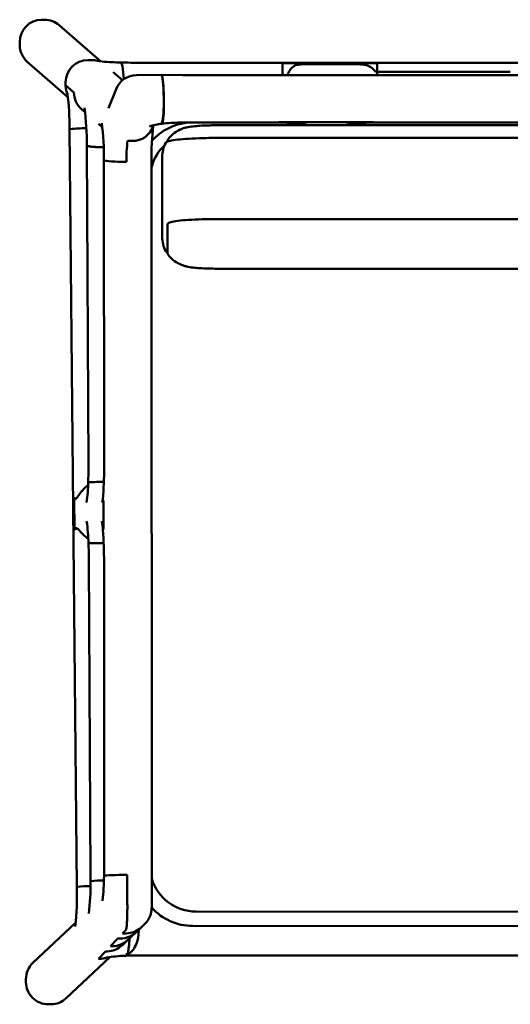
# Model space of a CAD drawing. Units: millimetres. Extents: x 0 to 420, y 0 to 269.
# Drawn here: x 87 to 120, y 185 to 252 of the extents above; entities that cross this region are included whole.
import ezdxf

# ---------------------------------------------------------------- set-up
doc = ezdxf.new("R2010")
doc.units = ezdxf.units.MM
doc.header["$LTSCALE"] = 0.75
doc.layers.add('Visible', color=7, linetype='Continuous', lineweight=50)

msp = doc.modelspace()

# ---------------------------------------------------------------- linework, layer by layer
at = {"layer": 'Visible', "extrusion": (-1, -2e-16, 2.966e-13)}
for p, q in [((88.2888, 251.9211), (88.4881, 251.9225)), ((89.478, 251.5541), (92.2793, 249.1067)), ((86.8042, 250.4071), (86.8055, 250.2065)), ((91.414, 249.191), (91.6469, 249.1916)), ((91.414, 249.191), (91.6469, 249.1916)), ((87.3203, 249.0807), (90.0662, 246.6816)), ((93.6319, 249.0228), (93.6939, 248.9629)), ((93.6319, 249.0228), (93.6939, 248.9629)), ((94.631, 249.0136), (94.5723, 249.0138)), ((94.9261, 249.0135), (94.631, 249.0136)), ((145.0595, 248.9947), (94.9261, 249.0135)), ((104.5828, 248.9902), (110.9827, 248.9878)), ((104.5828, 248.9902), (110.9827, 248.9878)), ((93.1223, 248.3701), (93.7501, 247.8216)), ((94.7067, 248.1743), (96.3967, 248.1856)), ((96.3967, 248.1856), (96.4002, 248.1856)), ((96.4004, 248.1856), (97.8314, 248.1793)), ((119.8193, 248.1779), (97.8314, 248.1793)), ((141.8077, 248.1627), (119.8193, 248.1779)), ((89.9123, 247.4924), (89.9124, 247.6918)), ((89.9123, 247.4924), (89.9124, 247.6918)), ((89.9123, 247.4924), (90.4736, 247.002)), ((89.9123, 247.4924), (90.4736, 247.002)), ((93.323, 247.2312), (92.8071, 245.9467)), ((90.981, 245.8824), (90.9823, 245.8813)), ((90.9823, 245.8813), (91.2306, 245.6644)), ((90.1752, 244.506), (90.6721, 193.2607)), ((90.1809, 244.5106), (90.2054, 244.5206)), ((90.1809, 244.5106), (90.2054, 244.5206)), ((92.1428, 244.8674), (92.3932, 244.6486)), ((95.8553, 244.7842), (95.8063, 244.6621)), ((96.4155, 244.9342), (96.4503, 245.0207)), ((97.7829, 244.9606), (104.3425, 244.9602)), ((100.1427, 244.7822), (139.873, 244.7822)), ((110.1862, 244.9825), (104.3934, 244.9932)), ((110.1862, 244.9825), (104.3934, 244.9932)), ((110.7424, 244.9598), (119.8185, 244.9592)), ((119.8185, 244.9592), (128.8948, 244.9529)), ((100.1427, 243.9246), (139.873, 243.9246)), ((91.3407, 243.332), (91.4508, 221.778)), ((91.346, 243.4063), (91.3662, 243.3891)), ((91.346, 243.4063), (91.3662, 243.3891)), ((94.241, 243.7195), (94.4402, 243.7208)), ((94.241, 243.7195), (94.4402, 243.7208)), ((96.7935, 243.6793), (96.7935, 243.7298)), ((96.4427, 242.634), (96.4427, 239.1473)), ((92.5038, 242.1494), (92.5081, 221.6147)), ((92.5083, 242.4223), (92.5269, 242.4066)), ((92.5083, 242.4223), (92.5269, 242.4066)), ((95.7309, 191.933), (95.7204, 242.4182)), ((96.4427, 239.1473), (96.4427, 237.2287)), ((139.873, 238.4347), (100.1427, 238.4347)), ((96.7935, 238.0515), (96.7935, 236.1329)), ((100.1427, 235.0806), (139.873, 235.0806)), ((91.4435, 220.6403), (91.5021, 220.6438)), ((91.4435, 220.6403), (91.5021, 220.6438)), ((90.5004, 217.9708), (90.4896, 218.9968)), ((90.5004, 217.9708), (90.4896, 218.9968)), ((92.4786, 218.9127), (92.477, 217.8902)), ((92.4786, 218.9127), (92.477, 217.8902)), ((91.5159, 216.5061), (91.4651, 216.5031)), ((91.5159, 216.5061), (91.4651, 216.5031)), ((91.4835, 215.3781), (91.5929, 193.9732)), ((92.5094, 215.2147), (92.5136, 194.6762)), ((92.5369, 194.0206), (92.5132, 194.011)), ((92.5369, 194.0206), (92.5132, 194.011)), ((90.6963, 193.2728), (90.6778, 193.2653)), ((90.6963, 193.2728), (90.6778, 193.2653)), ((91.6305, 193.6523), (91.5987, 193.6394)), ((91.6305, 193.6523), (91.5987, 193.6394)), ((92.4317, 192.5996), (92.3888, 192.5591)), ((91.5113, 191.7297), (91.4671, 191.6879)), ((98.7337, 191.5953), (141.18, 191.5729)), ((90.5918, 190.8605), (87.698, 188.1253)), ((94.6515, 190.1809), (95.0182, 190.5275)), ((95.0182, 190.5275), (95.2539, 190.7502)), ((98.5167, 190.6232), (141.4005, 190.6007)), ((94.0084, 190.1226), (93.8091, 190.1213)), ((94.0084, 190.1226), (93.8091, 190.1213)), ((94.0979, 189.6576), (94.6515, 190.1809)), ((92.937, 189.2517), (93.3808, 189.7164)), ((92.937, 189.2517), (93.3808, 189.7164)), ((93.0881, 189.2527), (92.937, 189.2517)), ((93.0881, 189.2527), (92.937, 189.2517)), ((93.6417, 189.776), (93.4424, 189.7747)), ((93.6417, 189.776), (93.4424, 189.7747)), ((93.7308, 189.3106), (94.0979, 189.6576)), ((89.9449, 185.7322), (92.8956, 188.5212)), ((92.1229, 188.3993), (92.6039, 188.903)), ((92.1229, 188.3993), (92.6039, 188.903)), ((92.719, 188.9038), (92.6039, 188.903)), ((92.719, 188.9038), (92.6039, 188.903)), ((94.0803, 188.6933), (93.9974, 188.6149)), ((94.0803, 188.6933), (93.9974, 188.6149)), ((119.9596, 188.6203), (95.2218, 188.63)), ((119.9596, 188.6203), (144.6973, 188.6114)), ((92.1229, 188.3993), (92.1922, 188.4001)), ((92.1229, 188.3993), (92.1922, 188.4001)), ((87.2265, 187.0184), (87.2278, 186.8178)), ((88.7325, 185.3232), (88.9317, 185.3245))]:
    msp.add_line(p, q, dxfattribs=at)
at = {"layer": 'Visible'}
for centre, radius, start, end in [((88.304, 250.4221), 1.4995, 90.579413, 180.576179), ((88.4973, 250.4332), 1.4893, 48.820167, 90.357295), ((88.3136, 250.2155), 1.5081, 180.341263, 228.801094), ((91.6512, 247.625), 1.5667, 74.793728, 90.155651), ((91.6512, 247.625), 1.5667, 74.793728, 90.155651), ((93.567, 260.3197), 11.2841, 262.310887, 268.933292), ((94.4737, 278.9818), 29.9658, 267.864159, 268.370122), ((94.644, 285.5572), 36.5435, 268.396463, 269.88757), ((85.7453, 247.5254), 8.1025, 2.589712, 8.971981), ((85.7453, 247.5254), 8.1025, 2.589712, 8.971981), ((94.7171, 246.6725), 1.5018, 90.397268, 158.161442), ((91.3999, 247.492), 1.4875, 183.968561, 203.52439), ((91.3999, 247.492), 1.4875, 183.968561, 203.52439), ((72.9943, 244.7045), 17.1802, 359.338114, 7.568576), ((88.1181, 246.1611), 8.4429, 352.234261, 3.225817), ((88.1181, 246.1611), 8.4429, 352.234261, 3.225817), ((73.9391, 243.662), 17.401, 359.189994, 7.555767), ((91.2304, 235.1317), 9.4464, 89.513237, 96.230074), ((91.2304, 235.1317), 9.4464, 89.513237, 96.230074), ((75.2471, 242.6585), 17.2553, 359.247709, 7.578681), ((94.4425, 245.182), 1.4607, 269.91113, 340.259506), ((94.4425, 245.182), 1.4607, 269.91113, 340.259506), ((96.8832, 240.8188), 4.0957, 96.497355, 108.624163), ((113.35, 242.7384), 17.631, 173.509329, 181.040582), ((98.5417, 241.2376), 3.7427, 95.884269, 138.28336), ((97.6954, 232.7863), 12.1746, 89.5932, 95.349133), ((104.4945, 235.4246), 9.5357, 78.93864, 90.91327), ((110.5876, 235.5853), 9.3748, 89.054092, 101.144284), ((96.9233, 243.729), 0.1298, 143.899092, 179.645779), ((102.5564, 242.5666), 8.5312, 172.196714, 181.753574), ((102.5564, 242.5666), 8.5312, 172.196714, 181.753574), ((98.7562, 241.1608), 3.1293, 133.292364, 165.949759), ((98.4572, 242.6338), 2.0145, 151.599664, 179.994665), ((58.3914, 242.1421), 34.1124, 0.012333, 0.486917), ((98.4572, 237.2289), 2.0145, 180.005335, 208.400336), ((96.9233, 236.1337), 0.1298, 180.354221, 216.100908), ((60.0662, 221.5961), 31.3851, 358.253419, 0.332129), ((71.7096, 221.3913), 20.7989, 354.7218, 0.615235), ((80.6172, 220.7686), 10.8199, 352.018518, 359.316445), ((92.3561, 219.0148), 1.6855, 123.369955, 140.07894), ((92.3561, 219.0148), 1.6855, 123.369955, 140.07894), ((90.0449, 219.7267), 2.3874, 348.968582, 354.02364), ((79.8928, 216.2742), 11.5671, 1.130476, 8.560995), ((87.0272, 217.0358), 5.4148, 4.030697, 10.249817), ((92.4593, 216.5131), 2.1003, 151.762334, 152.808447), ((92.4593, 216.5131), 2.1003, 151.762334, 152.808447), ((65.316, 215.3318), 27.1933, 359.753207, 4.396715), ((92.3229, 218.1917), 1.6367, 226.10541, 237.539058), ((92.3229, 218.1917), 1.6367, 226.10541, 237.539058), ((59.2807, 215.2297), 32.2032, 0.263997, 2.264869), ((60.342, 194.6625), 32.1716, 358.830551, 0.024397), ((57.753, 193.7997), 33.8403, 359.720822, 0.293824), ((79.7958, 194.0077), 12.7103, 352.42057, 359.991916), ((98.7326, 194.7269), 3.1315, 196.520474, 270.018737), ((72.3915, 192.7105), 18.2872, 353.348044, 1.724103), ((75.9351, 193.3862), 15.6586, 352.938953, 0.909546), ((92.4643, 186.87), 6.8347, 89.707554, 97.008294), ((92.4643, 186.87), 6.8347, 89.707554, 97.008294), ((98.5172, 194.3678), 3.7445, 221.899051, 269.993387), ((92.7095, 190.389), 1.4853, 270.364426, 313.799641), ((92.7095, 190.389), 1.4853, 270.364426, 313.799641), ((92.1751, 189.9283), 1.5283, 270.642399, 289.779985), ((92.1751, 189.9283), 1.5283, 270.642399, 289.779985), ((94.3145, 177.8627), 10.7499, 91.93612, 98.82211), ((88.7357, 187.0295), 1.5092, 133.440354, 180.4205), ((88.7279, 186.8224), 1.4996, 180.176085, 270.176662), ((88.921, 186.8138), 1.4894, 270.413586, 313.428962)]:
    msp.add_arc(centre, radius, start, end, dxfattribs=at)
at = {"layer": 'Visible', "extrusion": (0, 0, -1)}
for centre, radius, start, end in [((-97.6992, 235.9087), 9.0707, 81.890721, 82.811994), ((-92.8232, 160.8134), 59.8451, 88.735086, 89.684822), ((-92.8232, 160.8134), 59.8451, 88.735086, 89.684822), ((-92.7983, 158.3702), 58.1502, 88.736389, 89.689919), ((-92.7983, 158.3702), 58.1502, 88.736389, 89.689919), ((-91.5359, 186.1437), 7.1797, 83.283552, 90.431644), ((-91.5359, 186.1437), 7.1797, 83.283552, 90.431644), ((-95.1833, 155.3154), 33.3146, 87.937027, 90.066376)]:
    msp.add_arc(centre, radius, start, end, dxfattribs=at)
for centre, major_axis, ratio, start_param, end_param in [((91.4137, 247.6956), (1.4352, 0.4429), 0.9951957, 3.439696, 5.0104923), ((91.4137, 247.6956), (1.4352, 0.4429), 0.9951957, 3.439696, 5.0104923), ((91.4137, 247.4962), (1.4352, 0.4429), 0.9951957, 3.3705125, 3.4396959), ((91.4137, 247.4962), (1.4352, 0.4429), 0.9951957, 3.3705125, 3.4396959), ((91.6751, 244.5206), (1.4999, 0.0145), 0.0344776, 3.1415927, 3.2286551), ((91.6751, 244.5206), (1.4999, 0.0145), 0.0344776, 3.1415927, 3.2286551), ((110.7425, 246.4598), (0.0001, 1.5), 0.0068859, 3.1415927, 3.3157185), ((110.7425, 246.4598), (0.0001, 1.5), 0.0068859, 3.1415927, 3.3157185), ((94.0212, 242.4166), (1.5, 0.0003), 0.0740809, 1.5668151, 3.0543418), ((94.0212, 242.4166), (1.5, 0.0003), 0.0740809, 1.5668151, 3.0543418), ((92.1721, 193.2753), (1.4999, 0.0145), 0.0344776, 3.1415927, 3.2286551), ((92.1721, 193.2753), (1.4999, 0.0145), 0.0344776, 3.1415927, 3.2286551), ((93.9879, 191.6176), (-1.0304, 1.0901), 0.9929613, 3.1415927, 3.888614), ((93.9879, 191.6176), (-1.0304, 1.0901), 0.9929613, 3.1415927, 3.888614), ((93.6211, 191.271), (-1.0304, 1.0901), 0.9929613, 3.1415927, 3.888614), ((93.6211, 191.271), (-1.0304, 1.0901), 0.9929613, 3.1415927, 3.888614), ((93.7886, 191.6163), (-1.0304, 1.0901), 0.9929613, 3.888614, 3.9166914), ((93.7886, 191.6163), (-1.0304, 1.0901), 0.9929613, 3.888614, 3.9166914), ((93.0675, 190.7477), (-1.0304, 1.0901), 0.9929613, 3.1415927, 3.888614), ((93.0675, 190.7477), (-1.0304, 1.0901), 0.9929613, 3.1415927, 3.888614), ((93.4219, 191.2696), (-1.0607, 1.0607), 0.9929724, 3.916786, 3.9208216), ((93.4219, 191.2696), (-1.0607, 1.0607), 0.9929724, 3.916786, 3.9208216)]:
    msp.add_ellipse(centre, major_axis=major_axis, ratio=ratio, start_param=start_param, end_param=end_param, dxfattribs=at)
at = {"layer": 'Visible', "extrusion": (-3.2e-15, 0, -1)}
msp.add_ellipse((94.6289, 247.5136), major_axis=(0.0021, 1.5), ratio=0.0177007, start_param=-0.0765307, end_param=-0.0000181, dxfattribs=at)
at = {"layer": 'Visible'}
for centre, major_axis, ratio, start_param, end_param in [((104.5835, 247.4946), (0.0001, 1.5), 0.0068862, 0.0765104, 1.0971177), ((104.5835, 247.4946), (0.0001, 1.5), 0.0068862, 0.0765104, 1.0971177), ((96.4109, 246.5856), (-0.0107, 1.6), 0.0869008, -0.146904, 0), ((96.4109, 246.5856), (-0.0107, 1.6), 0.0869008, -1.5396741, -0.146904), ((91.9679, 247.012), (0.8743, 1.219), 0.9941518, 2.1968768, 3.0462495), ((91.9679, 247.012), (0.8743, 1.219), 0.9941518, 2.1968768, 3.0462495), ((96.4109, 246.5856), (-0.0107, 1.6), 0.0869008, 3.350741, 4.7435112), ((104.3426, 246.4602), (0.0001, 1.5), 0.0068859, 2.9309889, 3.1415927), ((104.3426, 246.4602), (0.0001, 1.5), 0.0068859, 2.9309889, 3.1415927), ((94.0312, 194.0306), (1.5, 0.0146), 0.0346805, 1.5367093, 3.0540114), ((94.0312, 194.0306), (1.5, 0.0146), 0.0346805, 1.5367093, 3.0540114), ((95.2111, 188.4214), (2.782, 0.0011), 0.0750784, 2.0275843, 2.0415469)]:
    msp.add_ellipse(centre, major_axis=major_axis, ratio=ratio, start_param=start_param, end_param=end_param, dxfattribs=at)
at = {"layer": 'Visible', "extrusion": (-4e-16, 0, -1)}
msp.add_ellipse((110.9834, 247.4922), major_axis=(0.0001, 1.5), ratio=0.0068855, start_param=-0.9204106, end_param=-0.0765104, dxfattribs=at)
msp.add_ellipse((110.9834, 247.4922), major_axis=(0.0001, 1.5), ratio=0.0068855, start_param=-0.9204106, end_param=-0.0765104, dxfattribs=at)
at = {"layer": 'Visible', "extrusion": (4e-16, 0, -1)}
msp.add_ellipse((96.4264, 246.5857), major_axis=(-0.0298, 1.5998), ratio=0.0775715, start_param=0.0009269, end_param=1.540601, dxfattribs=at)
msp.add_ellipse((96.4264, 246.5857), major_axis=(-0.0298, 1.5998), ratio=0.0775715, start_param=0.0009269, end_param=1.540601, dxfattribs=at)
at = {"layer": 'Visible', "extrusion": (-2e-16, 0, -1)}
for centre, start_param, end_param in [((90.5372, 219.0214), 4.6682358, 5.9988441), ((90.5372, 219.0214), 4.6682358, 5.9988441), ((92.4306, 218.9643), 0.2030193, 1.6653979), ((92.4306, 218.9643), 0.2030193, 1.6653979), ((90.548, 217.9954), 3.5079528, 4.6682358), ((90.548, 217.9954), 3.5079528, 4.6682358), ((92.429, 217.9418), 1.6653979, 2.9831952), ((92.429, 217.9418), 1.6653979, 2.9831952)]:
    msp.add_ellipse(centre, major_axis=(-0.0037, 0.55), ratio=0.0869039, start_param=start_param, end_param=end_param, dxfattribs=at)
at = {"layer": 'Visible'}
for points in [[(93.6214, 249.0279), (93.625, 249.0279), (93.6285, 249.0261), (93.6319, 249.0228)], [(93.6214, 249.0279), (93.625, 249.0279), (93.6285, 249.0261), (93.6319, 249.0228)], [(93.6939, 248.9629), (93.712, 248.9454), (93.7305, 248.8849), (93.7485, 248.789)], [(93.6939, 248.9629), (93.712, 248.9454), (93.7305, 248.8849), (93.7485, 248.789)], [(106.1315, 248.913), (107.2736, 248.9125), (108.4157, 248.9121), (109.5579, 248.9116)], [(110.9742, 248.1784), (110.9745, 248.2569), (110.9749, 248.3312), (110.9752, 248.4004)], [(110.9742, 248.1784), (110.9745, 248.2569), (110.9749, 248.3312), (110.9752, 248.4004)], [(96.4459, 244.9203), (96.437, 244.9231), (96.428, 244.9263), (96.419, 244.9299)], [(96.4459, 244.9203), (96.4374, 244.9002), (96.4286, 244.8899), (96.4197, 244.8887)], [(96.4459, 244.9203), (96.4374, 244.9002), (96.4286, 244.8899), (96.4197, 244.8887)], [(96.4528, 244.9378), (96.4506, 244.9312), (96.4483, 244.9254), (96.4459, 244.9203)], [(96.4528, 244.9378), (96.4506, 244.9312), (96.4483, 244.9254), (96.4459, 244.9203)], [(96.5604, 244.9077), (96.523, 244.9041), (96.4846, 244.9083), (96.4459, 244.9203)], [(110.7406, 244.9824), (110.5194, 244.9828), (110.3502, 244.9822), (110.1862, 244.9825)], [(110.7406, 244.9824), (110.5194, 244.9828), (110.3502, 244.9822), (110.1862, 244.9825)], [(91.3403, 243.416), (91.3403, 243.4126), (91.3423, 243.4094), (91.346, 243.4063)], [(91.3403, 243.416), (91.3403, 243.4126), (91.3423, 243.4094), (91.346, 243.4063)], [(92.5027, 242.432), (92.5027, 242.4286), (92.5046, 242.4254), (92.5083, 242.4223)], [(92.5027, 242.432), (92.5027, 242.4286), (92.5046, 242.4254), (92.5083, 242.4223)], [(91.4369, 220.6395), (91.4369, 220.6397), (91.4391, 220.64), (91.4435, 220.6403)], [(91.4369, 220.6395), (91.4369, 220.6397), (91.4391, 220.64), (91.4435, 220.6403)], [(90.5562, 219.5574), (90.5614, 219.549), (90.5668, 219.5408), (90.572, 219.533)], [(90.5562, 219.5574), (90.5614, 219.549), (90.5668, 219.5408), (90.572, 219.533)], [(92.4193, 219.4781), (92.4194, 219.4788), (92.4199, 219.4816), (92.4208, 219.4865)], [(92.4193, 219.4781), (92.4194, 219.4788), (92.4199, 219.4816), (92.4208, 219.4865)], [(92.4208, 219.4865), (92.4218, 219.4929), (92.4231, 219.4993), (92.4247, 219.5057)], [(92.4208, 219.4865), (92.4218, 219.4929), (92.4231, 219.4993), (92.4247, 219.5057)], [(91.4651, 216.5031), (91.461, 216.5029), (91.4588, 216.5026), (91.4588, 216.5024)], [(91.4651, 216.5031), (91.461, 216.5029), (91.4588, 216.5026), (91.4588, 216.5024)], [(92.5132, 194.011), (92.5092, 194.0093), (92.5071, 194.0076), (92.507, 194.0059)], [(92.5132, 194.011), (92.5092, 194.0093), (92.5071, 194.0076), (92.507, 194.0059)], [(91.5987, 193.6394), (91.595, 193.6379), (91.593, 193.6364), (91.593, 193.6348)], [(91.5987, 193.6394), (91.595, 193.6379), (91.593, 193.6364), (91.593, 193.6348)], [(95.7509, 191.8441), (95.7437, 191.8441), (95.7365, 191.8441), (95.7294, 191.8441)], [(93.8948, 188.6101), (93.913, 188.6074), (93.9312, 188.6063), (93.9493, 188.607)], [(93.9974, 188.6149), (93.993, 188.6107), (93.9885, 188.6085), (93.984, 188.6084)], [(93.9974, 188.6149), (93.993, 188.6107), (93.9885, 188.6085), (93.984, 188.6084)], [(94.1, 188.7254), (94.0935, 188.7104), (94.087, 188.6995), (94.0803, 188.6933)], [(94.1, 188.7254), (94.0935, 188.7104), (94.087, 188.6995), (94.0803, 188.6933)]]:
    msp.add_open_spline(points, degree=3, dxfattribs=at)
for points, knots in [([(104.9205, 248.1788), (104.9586, 248.2797), (104.999, 248.3722), (105.1086, 248.5683), (105.1783, 248.6553), (105.3255, 248.7719), (105.3986, 248.8108), (105.5783, 248.8704), (105.6794, 248.8879), (105.9016, 248.9095), (106.0172, 248.913), (106.1315, 248.913)], [-1.7497842, -1.7497842, -1.7497842, -1.7497842, -1.4388935, -1.4388935, -1.0154602, -1.0154602, -0.6891773, -0.6891773, -0.3429014, -0.3429014, 0, 0, 0, 0]), ([(110.9348, 248.4005), (110.9328, 248.4005), (110.9308, 248.4005), (110.9256, 248.4009), (110.9226, 248.4013), (110.9116, 248.4032), (110.9041, 248.4056), (110.8864, 248.4131), (110.8764, 248.4191), (110.8494, 248.4377), (110.8315, 248.4539), (110.7636, 248.5201), (110.7088, 248.5844), (110.5203, 248.7455), (110.4047, 248.8021), (110.1742, 248.8666), (110.0745, 248.8829), (109.8346, 248.9071), (109.6959, 248.9116), (109.5579, 248.9116)], [1.8223519, 1.8223519, 1.8223519, 1.8223519, 1.8343186, 1.8343186, 1.8529553, 1.8529553, 1.9010233, 1.9010233, 1.9728761, 1.9728761, 2.1172536, 2.1172536, 2.5246448, 2.5246448, 3.1503739, 3.1503739, 3.5779535, 3.5779535, 4.109101, 4.109101, 4.109101, 4.109101]), ([(119.9857, 248.3938), (119.4592, 248.3942), (118.9326, 248.3946), (115.9291, 248.3968), (113.4522, 248.3986), (110.9752, 248.4004)], [5.8916125, 5.8916125, 5.8916125, 5.8916125, 7.4712765, 7.4712765, 14.9022059, 14.9022059, 14.9022059, 14.9022059]), ([(96.419, 244.9299), (96.4183, 244.9302), (96.4176, 244.9305), (96.4154, 244.9319), (96.4151, 244.9331), (96.4155, 244.9342)], [-0.021893304, -0.021893304, -0.021893304, -0.021893304, -0.016673064, -0.016673064, 0, 0, 0, 0]), ([(96.4815, 245.0206), (96.4804, 245.0177), (96.4675, 244.9802), (96.4619, 244.9641), (96.4574, 244.951), (96.4528, 244.9378)], [-0.24915956, -0.24915956, -0.24915956, -0.24915956, -0.20763236, -0.20763236, -0.01782508, -0.01782508, -0.01782508, -0.01782508]), ([(96.4815, 245.0206), (96.4804, 245.0177), (96.4675, 244.9802), (96.4619, 244.9641), (96.4574, 244.951), (96.4528, 244.9378)], [-0.24915956, -0.24915956, -0.24915956, -0.24915956, -0.20763236, -0.20763236, -0.01782508, -0.01782508, -0.01782508, -0.01782508]), ([(96.8184, 243.8055), (96.9432, 243.9803), (97.0649, 244.0967), (97.3281, 244.3168), (97.4507, 244.3852), (97.6993, 244.5133), (97.8003, 244.5479), (98.0087, 244.6153), (98.0964, 244.6348), (98.3514, 244.6871), (98.4906, 244.7039), (98.7943, 244.735), (98.953, 244.7468), (99.2907, 244.7654), (99.4691, 244.7722), (99.8135, 244.7803), (99.9781, 244.7822), (100.1427, 244.7822)], [0.0621611, 0.0621611, 0.0621611, 0.0621611, 0.1038954, 0.1038954, 0.1674981, 0.1674981, 0.2629683, 0.2629683, 0.4021777, 0.4021777, 0.7039047, 0.7039047, 1.0056318, 1.0056318, 1.3073588, 1.3073588, 1.5707963, 1.5707963, 1.5707963, 1.5707963]), ([(96.6851, 243.592), (96.7027, 243.6244), (96.7255, 243.6414), (96.8234, 243.7031), (96.9246, 243.7269), (97.2271, 243.7826), (97.4235, 243.8078), (97.8929, 243.852), (98.1657, 243.8709), (98.7631, 243.9006), (99.0877, 243.9115), (99.6595, 243.9223), (99.9011, 243.9246), (100.1427, 243.9246)], [0.0470734, 0.0470734, 0.0470734, 0.0470734, 0.1375235, 0.1375235, 0.4422681, 0.4422681, 0.7470126, 0.7470126, 1.0517572, 1.0517572, 1.3565018, 1.3565018, 1.5707963, 1.5707963, 1.5707963, 1.5707963]), ([(91.3402, 243.416), (91.3402, 243.4104), (91.3403, 243.4048), (91.3404, 243.3936), (91.3404, 243.388), (91.3405, 243.3768), (91.3405, 243.3712), (91.3406, 243.36), (91.3406, 243.3544), (91.3407, 243.3432), (91.3407, 243.3376), (91.3407, 243.332)], [1.560408019, 1.560408019, 1.560408019, 1.560408019, 1.566060835, 1.566060835, 1.571713652, 1.571713652, 1.577366468, 1.577366468, 1.583019285, 1.583019285, 1.588672102, 1.588672102, 1.588672102, 1.588672102]), ([(91.3662, 243.3891), (91.3743, 243.3822), (91.3923, 243.3748), (91.4491, 243.3604), (91.4878, 243.3534), (91.5736, 243.3411), (91.6286, 243.3348), (91.7554, 243.323), (91.8273, 243.3177), (91.9695, 243.3088), (92.0529, 243.3045), (92.2301, 243.2973), (92.324, 243.2944), (92.4357, 243.2917), (92.4596, 243.2912), (92.4842, 243.2908)], [2.224364, 2.224364, 2.224364, 2.224364, 2.5036788, 2.5036788, 2.7829936, 2.7829936, 3.0625279, 3.0625279, 3.3420621, 3.3420621, 3.6207048, 3.6207048, 3.8993475, 3.8993475, 3.9724077, 3.9724077, 3.9724077, 3.9724077]), ([(91.3662, 243.3891), (91.3743, 243.3822), (91.3923, 243.3748), (91.4491, 243.3604), (91.4878, 243.3534), (91.5736, 243.3411), (91.6286, 243.3348), (91.7554, 243.323), (91.8273, 243.3177), (91.9695, 243.3088), (92.0529, 243.3045), (92.2301, 243.2973), (92.324, 243.2944), (92.4357, 243.2917), (92.4596, 243.2912), (92.4842, 243.2908)], [2.224364, 2.224364, 2.224364, 2.224364, 2.5036788, 2.5036788, 2.7829936, 2.7829936, 3.0625279, 3.0625279, 3.3420621, 3.3420621, 3.6207048, 3.6207048, 3.8993475, 3.8993475, 3.9724077, 3.9724077, 3.9724077, 3.9724077]), ([(100.1427, 238.4347), (99.8015, 238.4347), (99.4604, 238.43), (98.8112, 238.4116), (98.5032, 238.3979), (97.9499, 238.3629), (97.7047, 238.3416), (97.2995, 238.293), (97.1404, 238.2661), (96.9697, 238.2204), (96.9244, 238.205), (96.8461, 238.1619), (96.7935, 238.1264), (96.7935, 238.0515)], [4.712389, 4.712389, 4.712389, 4.712389, 5.0265482, 5.0265482, 5.3407075, 5.3407075, 5.6548668, 5.6548668, 5.969026, 5.969026, 6.1261057, 6.1261057, 6.2831853, 6.2831853, 6.2831853, 6.2831853]), ([(96.8184, 236.0572), (96.9432, 235.8824), (97.0649, 235.766), (97.3281, 235.546), (97.4507, 235.4775), (97.6993, 235.3494), (97.8003, 235.3149), (98.0087, 235.2474), (98.0964, 235.2279), (98.3514, 235.1757), (98.4906, 235.1589), (98.7943, 235.1277), (98.953, 235.116), (99.2907, 235.0973), (99.4691, 235.0906), (99.8135, 235.0825), (99.9781, 235.0806), (100.1427, 235.0806)], [0.0621611, 0.0621611, 0.0621611, 0.0621611, 0.1038954, 0.1038954, 0.1674981, 0.1674981, 0.2629683, 0.2629683, 0.4021777, 0.4021777, 0.7039047, 0.7039047, 1.0056318, 1.0056318, 1.3073588, 1.3073588, 1.5707963, 1.5707963, 1.5707963, 1.5707963]), ([(90.572, 219.533), (90.5802, 219.5207), (90.5899, 219.5165), (90.6158, 219.5249), (90.6325, 219.5404), (90.6759, 219.5924), (90.7025, 219.6295), (90.7543, 219.7019), (90.7761, 219.7325), (90.8201, 219.7926), (90.8418, 219.8216), (90.8907, 219.8857), (90.9183, 219.9209), (90.9846, 220.003), (91.0242, 220.0503), (91.0634, 220.0965)], [-1.51703025, -1.51703025, -1.51703025, -1.51703025, -1.3813698, -1.3813698, -1.22267554, -1.22267554, -1.05168362, -1.05168362, -0.94270096, -0.94270096, -0.84748703, -0.84748703, -0.73586936, -0.73586936, -0.5863578, -0.5863578, -0.5863578, -0.5863578]), ([(90.572, 219.533), (90.5802, 219.5207), (90.5899, 219.5165), (90.6158, 219.5249), (90.6325, 219.5404), (90.6759, 219.5924), (90.7025, 219.6295), (90.7543, 219.7019), (90.7761, 219.7325), (90.8201, 219.7926), (90.8418, 219.8216), (90.8907, 219.8857), (90.9183, 219.9209), (90.9846, 220.003), (91.0242, 220.0503), (91.0634, 220.0965)], [-1.51703025, -1.51703025, -1.51703025, -1.51703025, -1.3813698, -1.3813698, -1.22267554, -1.22267554, -1.05168362, -1.05168362, -0.94270096, -0.94270096, -0.84748703, -0.84748703, -0.73586936, -0.73586936, -0.5863578, -0.5863578, -0.5863578, -0.5863578]), ([(90.5203, 219.5492), (90.5207, 219.5506), (90.5211, 219.5518), (90.5271, 219.5692), (90.5358, 219.5748), (90.5486, 219.5674), (90.5525, 219.5633), (90.5562, 219.5574)], [-0.62555525, -0.62555525, -0.62555525, -0.62555525, -0.6113056, -0.6113056, -0.42222039, -0.42222039, -0.34270718, -0.34270718, -0.34270718, -0.34270718]), ([(90.5203, 219.5492), (90.5207, 219.5506), (90.5211, 219.5518), (90.5271, 219.5692), (90.5358, 219.5748), (90.5486, 219.5674), (90.5525, 219.5633), (90.5562, 219.5574)], [-0.62555525, -0.62555525, -0.62555525, -0.62555525, -0.6113056, -0.6113056, -0.42222039, -0.42222039, -0.34270718, -0.34270718, -0.34270718, -0.34270718]), ([(92.4247, 219.5057), (92.4271, 219.5159), (92.4296, 219.5171), (92.4347, 219.5075), (92.4357, 219.5055), (92.4367, 219.5031)], [-1.70537564, -1.70537564, -1.70537564, -1.70537564, -1.531841, -1.531841, -1.49641486, -1.49641486, -1.49641486, -1.49641486]), ([(92.4247, 219.5057), (92.4271, 219.5159), (92.4296, 219.5171), (92.4347, 219.5075), (92.4357, 219.5055), (92.4367, 219.5031)], [-1.70537564, -1.70537564, -1.70537564, -1.70537564, -1.531841, -1.531841, -1.49641486, -1.49641486, -1.49641486, -1.49641486]), ([(91.1881, 217.0123), (91.1611, 217.0382), (91.1341, 217.0643), (91.0658, 217.1313), (91.025, 217.1725), (90.9565, 217.2436), (90.9282, 217.2737), (90.8736, 217.3323), (90.8477, 217.3606), (90.791, 217.4218), (90.7622, 217.4525), (90.7053, 217.5069), (90.68, 217.5262), (90.6386, 217.5382), (90.6231, 217.5309), (90.6102, 217.5091), (90.6096, 217.508), (90.609, 217.5068)], [-1.5859155, -1.5859155, -1.5859155, -1.5859155, -1.4741583, -1.4741583, -1.2995571, -1.2995571, -1.1686244, -1.1686244, -1.0355506, -1.0355506, -0.8587378, -0.8587378, -0.6416173, -0.6416173, -0.4274219, -0.4274219, -0.4163237, -0.4163237, -0.4163237, -0.4163237]), ([(91.1881, 217.0123), (91.1611, 217.0382), (91.1341, 217.0643), (91.0658, 217.1313), (91.025, 217.1725), (90.9565, 217.2436), (90.9282, 217.2737), (90.8736, 217.3323), (90.8477, 217.3606), (90.791, 217.4218), (90.7622, 217.4525), (90.7053, 217.5069), (90.68, 217.5262), (90.6386, 217.5382), (90.6231, 217.5309), (90.6102, 217.5091), (90.6096, 217.508), (90.609, 217.5068)], [-1.5859155, -1.5859155, -1.5859155, -1.5859155, -1.4741583, -1.4741583, -1.2995571, -1.2995571, -1.1686244, -1.1686244, -1.0355506, -1.0355506, -0.8587378, -0.8587378, -0.6416173, -0.6416173, -0.4274219, -0.4274219, -0.4163237, -0.4163237, -0.4163237, -0.4163237]), ([(92.4402, 217.3988), (92.4348, 217.3886), (92.4323, 217.3897), (92.4299, 217.4057), (92.4293, 217.4106), (92.4288, 217.4165)], [-0.61666754, -0.61666754, -0.61666754, -0.61666754, -0.42348642, -0.42348642, -0.36306242, -0.36306242, -0.36306242, -0.36306242]), ([(92.4402, 217.3988), (92.4348, 217.3886), (92.4323, 217.3897), (92.4299, 217.4057), (92.4293, 217.4106), (92.4288, 217.4165)], [-0.61666754, -0.61666754, -0.61666754, -0.61666754, -0.42348642, -0.42348642, -0.36306242, -0.36306242, -0.36306242, -0.36306242]), ([(95.2539, 190.7502), (95.3703, 190.8603), (95.4371, 190.954), (95.5726, 191.165), (95.6049, 191.2508), (95.6854, 191.466), (95.6923, 191.5269), (95.7149, 191.6501), (95.7185, 191.6893), (95.725, 191.7585), (95.7267, 191.7857), (95.7292, 191.8364), (95.7299, 191.8594), (95.7307, 191.8992), (95.7309, 191.9161), (95.7309, 191.933)], [3.2227518, 3.2227518, 3.2227518, 3.2227518, 3.2744006, 3.2744006, 3.3658873, 3.3658873, 3.5702882, 3.5702882, 3.8533877, 3.8533877, 4.1364872, 4.1364872, 4.4195867, 4.4195867, 4.6382492, 4.6382492, 4.6382492, 4.6382492]), ([(94.8533, 190.3042), (94.8533, 190.3015), (94.8534, 190.2988), (94.8545, 190.0975), (94.8323, 189.8982), (94.7451, 189.5251), (94.6817, 189.3545), (94.5215, 189.0607), (94.4263, 188.9403), (94.2504, 188.7944), (94.176, 188.7515), (94.1, 188.7254)], [-2.3636776, -2.3636776, -2.3636776, -2.3636776, -2.3556181, -2.3556181, -1.7578717, -1.7578717, -1.1719124, -1.1719124, -0.5859595, -0.5859595, -0.1903357, -0.1903357, -0.1903357, -0.1903357]), ([(93.8948, 188.6101), (93.8944, 188.6102), (93.894, 188.6103), (93.8928, 188.6106), (93.8926, 188.6108), (93.8929, 188.611)], [-0.011864743, -0.011864743, -0.011864743, -0.011864743, -0.008989001, -0.008989001, 0, 0, 0, 0]), ([(93.9856, 188.6987), (93.9858, 188.6989), (93.9866, 188.6991), (93.9884, 188.6995), (93.9889, 188.6995), (93.9894, 188.6996)], [-3.467215089, -3.467215089, -3.467215089, -3.467215089, -3.401335584, -3.401335584, -3.381497195, -3.381497195, -3.381497195, -3.381497195])]:
    msp.add_open_spline(points, degree=3, knots=knots, dxfattribs=at)
at = {"layer": 'Visible', "extrusion": (0.000733811, 1, 0)}
msp.add_open_spline([(110.9752, 248.4004), (110.9617, 248.4005), (110.9483, 248.4005), (110.9348, 248.4005)], degree=3, dxfattribs=at)
at = {"layer": 'Visible', "extrusion": (1.48937e-08, 8.04745e-06, 1)}
msp.add_open_spline([(104.3934, 244.9932), (104.3857, 244.9932), (104.3777, 244.9932), (104.356, 244.9933), (104.348, 244.9933), (104.3404, 244.9933)], degree=3, knots=[-0.045895994, -0.045895994, -0.045895994, -0.045895994, -0.022947154, -0.022947154, 0, 0, 0, 0], dxfattribs=at)
at = {"layer": 'Visible', "extrusion": (1.48929e-08, 8.04701e-06, 1)}
msp.add_open_spline([(104.3934, 244.9932), (104.3857, 244.9932), (104.3777, 244.9932), (104.356, 244.9933), (104.348, 244.9933), (104.3404, 244.9933)], degree=3, knots=[-0.045895994, -0.045895994, -0.045895994, -0.045895994, -0.022947154, -0.022947154, 0, 0, 0, 0], dxfattribs=at)
at = {"layer": 'Visible', "extrusion": (1.5623e-12, 1.90448e-11, -1)}
msp.add_open_spline([(94.1065, 243.7245), (94.1525, 243.7208), (94.1977, 243.7192), (94.241, 243.7195)], degree=3, dxfattribs=at)
msp.add_open_spline([(94.1065, 243.7245), (94.1525, 243.7208), (94.1977, 243.7192), (94.241, 243.7195)], degree=3, dxfattribs=at)
at = {"layer": 'Visible', "extrusion": (3.1417e-12, 5.2007e-12, -1)}
msp.add_open_spline([(96.6851, 236.2708), (96.7027, 236.2383), (96.7255, 236.2214), (96.7623, 236.1982), (96.7773, 236.1906), (96.7935, 236.1835)], degree=3, knots=[0.04707341, 0.04707341, 0.04707341, 0.04707341, 0.13752348, 0.13752348, 0.19568005, 0.19568005, 0.19568005, 0.19568005], dxfattribs=at)
at = {"layer": 'Visible', "extrusion": (-2.1969e-12, -1.2378e-12, -1)}
msp.add_open_spline([(90.5911, 217.4729), (90.583, 217.4571), (90.5738, 217.448), (90.5558, 217.4438), (90.5471, 217.4495), (90.5382, 217.4681), (90.5361, 217.4744), (90.5343, 217.4818)], degree=3, knots=[-1.03229349, -1.03229349, -1.03229349, -1.03229349, -0.87949897, -0.87949897, -0.71728721, -0.71728721, -0.6552402, -0.6552402, -0.6552402, -0.6552402], dxfattribs=at)
msp.add_open_spline([(90.5911, 217.4729), (90.583, 217.4571), (90.5738, 217.448), (90.5558, 217.4438), (90.5471, 217.4495), (90.5382, 217.4681), (90.5361, 217.4744), (90.5343, 217.4818)], degree=3, knots=[-1.03229349, -1.03229349, -1.03229349, -1.03229349, -0.87949897, -0.87949897, -0.71728721, -0.71728721, -0.6552402, -0.6552402, -0.6552402, -0.6552402], dxfattribs=at)
at = {"layer": 'Visible'}
for points, weights in [([(94.0844, 191.8203), (94.0831, 192.9517), (94.0818, 194.0831)], [0.999999754115, 0.999997248301, 0.999995229692]), ([(94.0844, 191.8203), (94.0831, 192.9517), (94.0818, 194.0831)], [0.999999754115, 0.999997248301, 0.999995229692]), ([(93.7672, 190.1216), (93.8735, 190.2332), (93.9798, 190.345)], [0.999529792074, 0.999723718436, 0.999977409611]), ([(93.7672, 190.1216), (93.8735, 190.2332), (93.9798, 190.345)], [0.999529792074, 0.999723718436, 0.999977409611]), ([(93.3808, 189.7164), (93.4086, 189.7455), (93.4364, 189.7746)], [0.999022619751, 0.99904491461, 0.999071280907]), ([(93.3808, 189.7164), (93.4086, 189.7455), (93.4364, 189.7746)], [0.999022619751, 0.99904491461, 0.999071280907])]:
    msp.add_rational_spline(points, weights, degree=2, dxfattribs=at)
at = {"layer": 'Visible', "extrusion": (-1.885e-12, 5.66e-14, -1)}
msp.add_open_spline([(93.9798, 190.345), (93.9858, 190.3513), (93.992, 190.3638), (94.0061, 190.4072), (94.0139, 190.443), (94.0274, 190.5249), (94.0344, 190.5785), (94.0472, 190.7043), (94.053, 190.7764), (94.0626, 190.9208), (94.0672, 191.0062), (94.0748, 191.1891), (94.0778, 191.2866), (94.0819, 191.4714), (94.0834, 191.5756), (94.0843, 191.7279), (94.0844, 191.7744), (94.0844, 191.8203)], degree=3, knots=[2.4404745, 2.4404745, 2.4404745, 2.4404745, 2.6639527, 2.6639527, 2.9598753, 2.9598753, 3.2557531, 3.2557531, 3.5516309, 3.5516309, 3.8474706, 3.8474706, 4.1433102, 4.1433102, 4.439128, 4.439128, 4.5677158, 4.5677158, 4.5677158, 4.5677158], dxfattribs=at)
msp.add_open_spline([(93.9798, 190.345), (93.9858, 190.3513), (93.992, 190.3638), (94.0061, 190.4072), (94.0139, 190.443), (94.0274, 190.5249), (94.0344, 190.5785), (94.0472, 190.7043), (94.053, 190.7764), (94.0626, 190.9208), (94.0672, 191.0062), (94.0748, 191.1891), (94.0778, 191.2866), (94.0819, 191.4714), (94.0834, 191.5756), (94.0843, 191.7279), (94.0844, 191.7744), (94.0844, 191.8203)], degree=3, knots=[2.4404745, 2.4404745, 2.4404745, 2.4404745, 2.6639527, 2.6639527, 2.9598753, 2.9598753, 3.2557531, 3.2557531, 3.5516309, 3.5516309, 3.8474706, 3.8474706, 4.1433102, 4.1433102, 4.439128, 4.439128, 4.5677158, 4.5677158, 4.5677158, 4.5677158], dxfattribs=at)
at = {"layer": 'Visible', "extrusion": (2.4366e-12, -1.952e-13, -1)}
msp.add_open_spline([(94.2315, 189.7838), (94.2251, 189.6693), (94.2172, 189.5535), (94.1945, 189.2746), (94.1783, 189.1203), (94.142, 188.8692), (94.1217, 188.7741), (94.1, 188.7254)], degree=3, knots=[-1.9887353, -1.9887353, -1.9887353, -1.9887353, -1.5248261, -1.5248261, -0.7910648, -0.7910648, -0.0182093, -0.0182093, -0.0182093, -0.0182093], dxfattribs=at)
msp.add_open_spline([(94.2315, 189.7838), (94.2251, 189.6693), (94.2172, 189.5535), (94.1945, 189.2746), (94.1783, 189.1203), (94.142, 188.8692), (94.1217, 188.7741), (94.1, 188.7254)], degree=3, knots=[-1.9887353, -1.9887353, -1.9887353, -1.9887353, -1.5248261, -1.5248261, -0.7910648, -0.7910648, -0.0182093, -0.0182093, -0.0182093, -0.0182093], dxfattribs=at)
at = {"layer": 'Visible', "extrusion": (-5.4244e-12, 1.88213e-11, -1)}
msp.add_open_spline([(94.1, 188.7254), (94.0634, 188.7129), (94.0265, 188.7042), (93.9894, 188.6996)], degree=3, dxfattribs=at)

doc.saveas('drawing.dxf')
